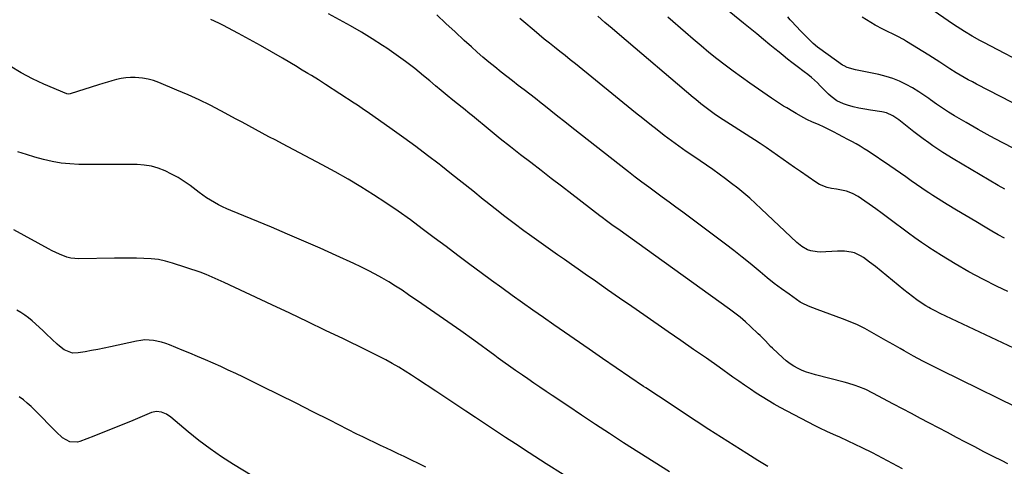
# Model space of a CAD drawing. Units: inches. Extents: x 1880252 to 1885571, y 453876 to 459190.
# Drawn here: x 1882416 to 1882954, y 457108 to 457352 of the extents above; entities that cross this region are included whole.
import ezdxf

# ---------------------------------------------------------------- set-up
doc = ezdxf.new("R2010")
doc.units = ezdxf.units.IN
doc.header["$MEASUREMENT"] = 0
doc.layers.add('7', color=7, linetype='Continuous')
doc.layers.add('8', color=7, linetype='Continuous')

msp = doc.modelspace()

# ---------------------------------------------------------------- linework, layer by layer
at = {"layer": '7', "color": 18}
for points in [[(1882953.91, 457259.25, 1828), (1882950.25, 457261.35, 1828), (1882925.56, 457275.98, 1828), (1882920.03, 457279.41, 1828), (1882914.6, 457282.98, 1828), (1882912.39, 457284.56, 1828), (1882909.32, 457286.77, 1828), (1882904.14, 457290.7, 1828), (1882895.95, 457297.18, 1828), (1882894.92, 457297.95, 1828), (1882892.76, 457299.35, 1828), (1882889.27, 457300.97, 1828), (1882886.78, 457301.54, 1828), (1882880.5, 457302.43, 1828), (1882877.35, 457302.95, 1828), (1882874.22, 457303.58, 1828), (1882871.13, 457304.36, 1828), (1882868.06, 457305.24, 1828), (1882865.8, 457305.96, 1828), (1882862.18, 457307.55, 1828), (1882859, 457309.9, 1828), (1882857.54, 457311.29, 1828), (1882854.69, 457314.12, 1828), (1882853.09, 457315.81, 1828), (1882851.56, 457317.35, 1828), (1882848.35, 457320.24, 1828), (1882846.25, 457321.91, 1828), (1882844.32, 457323.38, 1828), (1882840.48, 457326.35, 1828), (1882837.66, 457328.55, 1828), (1882835.3, 457330.4, 1828), (1882832.94, 457332.27, 1828), (1882830.61, 457334.15, 1828), (1882828.27, 457336.04, 1828), (1882825.67, 457338.17, 1828), (1882822.05, 457341.13, 1828), (1882818.43, 457344.1, 1828), (1882814.82, 457347.07, 1828), (1882811.2, 457350.04, 1828), (1882794.53, 457363.8, 1828)], [(1882955.43, 457109.39, 1818), (1882952.41, 457110.9, 1818), (1882947.41, 457113.42, 1818), (1882942.41, 457115.97, 1818), (1882937.43, 457118.55, 1818), (1882932.46, 457121.14, 1818), (1882932.39, 457121.18, 1818), (1882927.46, 457123.77, 1818), (1882922.54, 457126.37, 1818), (1882917.61, 457128.96, 1818), (1882912.69, 457131.55, 1818), (1882912.39, 457131.7, 1818), (1882907.76, 457134.14, 1818), (1882902.84, 457136.74, 1818), (1882897.93, 457139.36, 1818), (1882893.02, 457141.98, 1818), (1882881.82, 457147.98, 1818), (1882878.05, 457149.85, 1818), (1882874.17, 457151.47, 1818), (1882872.19, 457152.19, 1818), (1882868.18, 457153.45, 1818), (1882866.14, 457154, 1818), (1882850.54, 457157.89, 1818), (1882848.08, 457158.59, 1818), (1882845.67, 457159.39, 1818), (1882843.31, 457160.35, 1818), (1882840.99, 457161.42, 1818), (1882838.76, 457162.66, 1818), (1882836.61, 457164.01, 1818), (1882834.59, 457165.55, 1818), (1882832.66, 457167.2, 1818), (1882827, 457172.48, 1818), (1882826, 457173.43, 1818), (1882823.14, 457176.43, 1818), (1882821.26, 457178.45, 1818), (1882820.29, 457179.43, 1818), (1882819.31, 457180.4, 1818), (1882815.1, 457184.42, 1818), (1882812.34, 457186.94, 1818), (1882809.48, 457189.35, 1818), (1882806.53, 457191.65, 1818), (1882805.03, 457192.77, 1818), (1882803.52, 457193.87, 1818), (1882742.59, 457237.62, 1818), (1882740.13, 457239.4, 1818), (1882736.46, 457242.11, 1818), (1882734.03, 457243.94, 1818), (1882732.82, 457244.86, 1818), (1882717.54, 457256.61, 1818), (1882711.94, 457260.91, 1818), (1882706.33, 457265.21, 1818), (1882700.73, 457269.51, 1818), (1882695.12, 457273.81, 1818), (1882689.54, 457278.14, 1818), (1882683.98, 457282.5, 1818), (1882678.47, 457286.91, 1818), (1882672.98, 457291.36, 1818), (1882663.27, 457299.32, 1818), (1882661.87, 457300.47, 1818), (1882658.36, 457303.33, 1818), (1882657.66, 457303.91, 1818), (1882652.68, 457307.97, 1818), (1882649.5, 457310.58, 1818), (1882646.32, 457313.2, 1818), (1882643.16, 457315.82, 1818), (1882639.99, 457318.45, 1818), (1882636.66, 457321.23, 1818), (1882631.78, 457325.18, 1818), (1882626.81, 457329.02, 1818), (1882621.72, 457332.69, 1818), (1882616.56, 457336.26, 1818), (1882614.3, 457337.76, 1818), (1882608.55, 457341.47, 1818), (1882602.73, 457345.07, 1818), (1882596.81, 457348.5, 1818), (1882590.82, 457351.81, 1818), (1882584.82, 457355.11, 1818)], [(1882955.46, 457203.46, 1824), (1882949.68, 457206.23, 1824), (1882941.91, 457210.14, 1824), (1882934.24, 457214.23, 1824), (1882926.73, 457218.59, 1824), (1882919.32, 457223.14, 1824), (1882912.39, 457227.57, 1824), (1882912.14, 457227.73, 1824), (1882908.43, 457230.17, 1824), (1882904.77, 457232.68, 1824), (1882901.18, 457235.29, 1824), (1882897.64, 457237.97, 1824), (1882894.12, 457240.67, 1824), (1882890.57, 457243.34, 1824), (1882886.98, 457245.96, 1824), (1882883.37, 457248.54, 1824), (1882873.8, 457255.27, 1824), (1882870.71, 457257.06, 1824), (1882867.35, 457258.26, 1824), (1882865.59, 457258.69, 1824), (1882862.05, 457259.38, 1824), (1882859.2, 457259.79, 1824), (1882856.94, 457260.25, 1824), (1882852.7, 457261.9, 1824), (1882850.71, 457263.07, 1824), (1882842.25, 457268.97, 1824), (1882839.13, 457271.15, 1824), (1882836.02, 457273.34, 1824), (1882832.91, 457275.55, 1824), (1882829.81, 457277.76, 1824), (1882826.7, 457279.96, 1824), (1882823.56, 457282.12, 1824), (1882820.39, 457284.23, 1824), (1882817.19, 457286.3, 1824), (1882804.18, 457294.59, 1824), (1882800.17, 457297.2, 1824), (1882798.19, 457298.54, 1824), (1882795.25, 457300.56, 1824), (1882792.31, 457302.66, 1824), (1882790.87, 457303.75, 1824), (1882788.01, 457305.97, 1824), (1882785.21, 457308.26, 1824), (1882783.82, 457309.42, 1824), (1882743.49, 457343.64, 1824), (1882739.54, 457347.01, 1824), (1882735.62, 457350.41, 1824), (1882731.71, 457353.82, 1824)], [(1882996.52, 457310.99, 1834), (1882942.31, 457339.43, 1834), (1882940.18, 457340.57, 1834), (1882935.97, 457342.92, 1834), (1882931.83, 457345.39, 1834), (1882927.77, 457347.98, 1834), (1882925.77, 457349.33, 1834), (1882912.39, 457358.5, 1834)], [(1882897.96, 457106.64, 1816), (1882892.54, 457109.6, 1816), (1882887.08, 457112.49, 1816), (1882881.58, 457115.28, 1816), (1882876.04, 457118, 1816), (1882868.31, 457121.71, 1816), (1882863.82, 457123.81, 1816), (1882861.56, 457124.82, 1816), (1882857.03, 457126.8, 1816), (1882852.56, 457128.93, 1816), (1882850.36, 457130.06, 1816), (1882831.32, 457140.11, 1816), (1882827.95, 457141.95, 1816), (1882824.62, 457143.87, 1816), (1882821.36, 457145.9, 1816), (1882818.14, 457148, 1816), (1882814.96, 457150.16, 1816), (1882811.79, 457152.33, 1816), (1882808.63, 457154.53, 1816), (1882805.48, 457156.73, 1816), (1882797.89, 457162.07, 1816), (1882790.94, 457166.95, 1816), (1882783.99, 457171.82, 1816), (1882777.02, 457176.67, 1816), (1882770.04, 457181.5, 1816), (1882756.85, 457190.62, 1816), (1882750.24, 457195.21, 1816), (1882743.63, 457199.8, 1816), (1882737.04, 457204.41, 1816), (1882730.45, 457209.03, 1816), (1882724.88, 457212.94, 1816), (1882721.08, 457215.6, 1816), (1882717.27, 457218.26, 1816), (1882713.45, 457220.92, 1816), (1882709.63, 457223.56, 1816), (1882705.82, 457226.22, 1816), (1882702.02, 457228.9, 1816), (1882698.25, 457231.61, 1816), (1882694.49, 457234.34, 1816), (1882691.39, 457236.61, 1816), (1882686.12, 457240.53, 1816), (1882680.89, 457244.5, 1816), (1882675.72, 457248.54, 1816), (1882670.58, 457252.63, 1816), (1882669.23, 457253.71, 1816), (1882663.44, 457258.36, 1816), (1882657.63, 457263, 1816), (1882651.81, 457267.61, 1816), (1882645.97, 457272.2, 1816), (1882645.08, 457272.9, 1816), (1882638.74, 457277.78, 1816), (1882632.36, 457282.6, 1816), (1882625.91, 457287.32, 1816), (1882619.41, 457291.97, 1816), (1882605.78, 457301.56, 1816), (1882604.91, 457302.17, 1816), (1882603.17, 457303.39, 1816), (1882600.54, 457305.18, 1816), (1882598.76, 457306.35, 1816), (1882583.17, 457316.51, 1816), (1882579.31, 457318.98, 1816), (1882575.41, 457321.38, 1816), (1882573.45, 457322.57, 1816), (1882569.53, 457324.93, 1816), (1882567.56, 457326.1, 1816), (1882559.64, 457330.82, 1816), (1882553.69, 457334.31, 1816), (1882547.71, 457337.75, 1816), (1882541.68, 457341.11, 1816), (1882535.63, 457344.42, 1816), (1882527.16, 457348.98, 1816), (1882524.97, 457350.07, 1816), (1882520.48, 457351.99, 1816)], [(1882977.31, 457163.69, 1822), (1882918.56, 457191.49, 1822), (1882915.91, 457192.81, 1822), (1882913.3, 457194.21, 1822), (1882912.39, 457194.74, 1822), (1882910.74, 457195.7, 1822), (1882908.23, 457197.26, 1822), (1882905.78, 457198.92, 1822), (1882903.37, 457200.64, 1822), (1882901.02, 457202.45, 1822), (1882898.72, 457204.31, 1822), (1882892.54, 457209.52, 1822), (1882889.46, 457212.06, 1822), (1882886.36, 457214.57, 1822), (1882883.21, 457217.02, 1822), (1882880.04, 457219.43, 1822), (1882876.65, 457221.96, 1822), (1882875.1, 457222.97, 1822), (1882871.75, 457224.48, 1822), (1882869.97, 457224.99, 1822), (1882866.28, 457225.51, 1822), (1882862.54, 457225.54, 1822), (1882853.12, 457225, 1822), (1882851.35, 457225.03, 1822), (1882847.9, 457225.64, 1822), (1882846.23, 457226.23, 1822), (1882843.1, 457227.94, 1822), (1882840.32, 457230.16, 1822), (1882820.95, 457248.68, 1822), (1882817.83, 457251.58, 1822), (1882814.66, 457254.43, 1822), (1882811.41, 457257.18, 1822), (1882808.11, 457259.87, 1822), (1882804.75, 457262.48, 1822), (1882801.35, 457265.05, 1822), (1882797.89, 457267.55, 1822), (1882794.41, 457269.99, 1822), (1882784.07, 457277.09, 1822), (1882779.99, 457279.93, 1822), (1882775.94, 457282.81, 1822), (1882771.94, 457285.75, 1822), (1882767.96, 457288.73, 1822), (1882764.02, 457291.76, 1822), (1882760.1, 457294.81, 1822), (1882756.21, 457297.91, 1822), (1882752.34, 457301.02, 1822), (1882719.46, 457327.78, 1822), (1882716.64, 457330.06, 1822), (1882713.82, 457332.32, 1822), (1882710.99, 457334.58, 1822), (1882708.15, 457336.82, 1822), (1882705.31, 457339.07, 1822), (1882702.49, 457341.34, 1822), (1882699.7, 457343.64, 1822), (1882696.92, 457345.96, 1822), (1882695.8, 457346.9, 1822), (1882692.51, 457349.74, 1822), (1882689.25, 457352.63, 1822)], [(1882953.74, 457232.58, 1826), (1882950.27, 457234.47, 1826), (1882946.82, 457236.41, 1826), (1882943.17, 457238.52, 1826), (1882937.94, 457241.59, 1826), (1882932.73, 457244.69, 1826), (1882927.55, 457247.84, 1826), (1882922.39, 457251.02, 1826), (1882914.54, 457255.92, 1826), (1882912.39, 457257.29, 1826), (1882911.54, 457257.84, 1826), (1882908.57, 457259.81, 1826), (1882905.64, 457261.85, 1826), (1882902.75, 457263.93, 1826), (1882899.87, 457266.03, 1826), (1882896.97, 457268.11, 1826), (1882894.04, 457270.14, 1826), (1882891.09, 457272.14, 1826), (1882879.3, 457280.04, 1826), (1882877.13, 457281.45, 1826), (1882874.92, 457282.8, 1826), (1882872.67, 457284.08, 1826), (1882870.38, 457285.31, 1826), (1882867.86, 457286.61, 1826), (1882865.78, 457287.71, 1826), (1882862.7, 457289.43, 1826), (1882860.62, 457290.54, 1826), (1882859.57, 457291.08, 1826), (1882855.3, 457293.18, 1826), (1882852.11, 457294.61, 1826), (1882848.89, 457295.96, 1826), (1882845.74, 457297.47, 1826), (1882844.19, 457298.29, 1826), (1882839.88, 457300.7, 1826), (1882838.17, 457301.67, 1826), (1882834.78, 457303.68, 1826), (1882833.1, 457304.72, 1826), (1882829.79, 457306.85, 1826), (1882826.53, 457309.06, 1826), (1882814.72, 457317.26, 1826), (1882810.15, 457320.49, 1826), (1882805.63, 457323.77, 1826), (1882801.17, 457327.14, 1826), (1882796.75, 457330.56, 1826), (1882792.38, 457334.05, 1826), (1882788.06, 457337.58, 1826), (1882783.78, 457341.18, 1826), (1882779.54, 457344.83, 1826), (1882769.88, 457353.27, 1826)], [(1883002.75, 457283.61, 1832), (1882938.39, 457316.68, 1832), (1882936.12, 457317.87, 1832), (1882933.87, 457319.09, 1832), (1882931.63, 457320.35, 1832), (1882929.41, 457321.63, 1832), (1882927.31, 457322.87, 1832), (1882923.9, 457325.02, 1832), (1882921.69, 457326.54, 1832), (1882918.31, 457328.73, 1832), (1882912.39, 457332.43, 1832), (1882900.15, 457340.07, 1832), (1882898.6, 457341, 1832), (1882895.43, 457342.73, 1832), (1882892.18, 457344.32, 1832), (1882890.56, 457345.12, 1832), (1882887.33, 457346.76, 1832), (1882883.13, 457348.98, 1832), (1882880.69, 457350.34, 1832), (1882878.29, 457351.76, 1832), (1882875.91, 457353.22, 1832)], [(1882824.56, 457107.87, 1814), (1882819.09, 457111.22, 1814), (1882813.12, 457114.94, 1814), (1882806.16, 457119.32, 1814), (1882799.22, 457123.72, 1814), (1882792.3, 457128.16, 1814), (1882785.41, 457132.63, 1814), (1882778.53, 457137.13, 1814), (1882771.67, 457141.65, 1814), (1882764.82, 457146.2, 1814), (1882757.98, 457150.76, 1814), (1882756.68, 457151.63, 1814), (1882749.22, 457156.66, 1814), (1882741.77, 457161.71, 1814), (1882734.34, 457166.8, 1814), (1882726.93, 457171.91, 1814), (1882713.47, 457181.25, 1814), (1882707.74, 457185.24, 1814), (1882702.02, 457189.23, 1814), (1882696.3, 457193.25, 1814), (1882690.6, 457197.27, 1814), (1882684.91, 457201.32, 1814), (1882679.25, 457205.41, 1814), (1882673.62, 457209.53, 1814), (1882668.01, 457213.69, 1814), (1882661.9, 457218.24, 1814), (1882655.41, 457223.1, 1814), (1882648.91, 457227.97, 1814), (1882642.43, 457232.84, 1814), (1882635.95, 457237.73, 1814), (1882629.42, 457242.54, 1814), (1882622.82, 457247.25, 1814), (1882616.11, 457251.81, 1814), (1882609.34, 457256.27, 1814), (1882602.44, 457260.56, 1814), (1882595.49, 457264.74, 1814), (1882588.43, 457268.74, 1814), (1882581.3, 457272.61, 1814), (1882559.58, 457284.07, 1814), (1882555.93, 457286.01, 1814), (1882552.27, 457287.95, 1814), (1882548.63, 457289.92, 1814), (1882544.99, 457291.89, 1814), (1882541.35, 457293.87, 1814), (1882537.71, 457295.84, 1814), (1882534.06, 457297.8, 1814), (1882530.41, 457299.76, 1814), (1882526, 457302.12, 1814), (1882520.11, 457305.16, 1814), (1882514.16, 457308.09, 1814), (1882508.12, 457310.84, 1814), (1882502.03, 457313.48, 1814), (1882492.22, 457317.57, 1814), (1882489.31, 457318.6, 1814), (1882486.35, 457319.43, 1814), (1882483.32, 457319.94, 1814), (1882479.17, 457320.28, 1814), (1882476.62, 457320.28, 1814), (1882474.08, 457320.11, 1814), (1882471.56, 457319.72, 1814), (1882469.06, 457319.17, 1814), (1882466.59, 457318.48, 1814), (1882464.11, 457317.78, 1814), (1882461.65, 457317.04, 1814), (1882459.19, 457316.28, 1814), (1882443.7, 457311.42, 1814), (1882443.03, 457311.28, 1814), (1882441.9, 457311.42, 1814), (1882429.46, 457316.7, 1814), (1882423.13, 457319.64, 1814), (1882416.97, 457322.85, 1814), (1882411.04, 457326.47, 1814)], [(1882770.84, 457104.92, 1812), (1882745.82, 457120.87, 1812), (1882738.13, 457125.81, 1812), (1882730.48, 457130.79, 1812), (1882722.86, 457135.83, 1812), (1882715.27, 457140.92, 1812), (1882706.84, 457146.62, 1812), (1882703.49, 457148.89, 1812), (1882700.15, 457151.16, 1812), (1882696.81, 457153.45, 1812), (1882693.47, 457155.73, 1812), (1882690.66, 457157.67, 1812), (1882686.83, 457160.33, 1812), (1882683.01, 457163.04, 1812), (1882681.11, 457164.4, 1812), (1882677.33, 457167.13, 1812), (1882675.43, 457168.5, 1812), (1882664.01, 457176.82, 1812), (1882656.98, 457181.89, 1812), (1882649.92, 457186.91, 1812), (1882642.82, 457191.87, 1812), (1882635.69, 457196.79, 1812), (1882628.49, 457201.71, 1812), (1882624.91, 457204.09, 1812), (1882621.28, 457206.42, 1812), (1882617.61, 457208.66, 1812), (1882613.9, 457210.84, 1812), (1882610.13, 457212.93, 1812), (1882606.33, 457214.95, 1812), (1882602.47, 457216.86, 1812), (1882598.58, 457218.71, 1812), (1882588.89, 457223.15, 1812), (1882580.11, 457227.12, 1812), (1882571.29, 457231.01, 1812), (1882562.43, 457234.81, 1812), (1882553.55, 457238.54, 1812), (1882531.52, 457247.64, 1812), (1882529.22, 457248.64, 1812), (1882526.94, 457249.7, 1812), (1882524.71, 457250.84, 1812), (1882522.5, 457252.04, 1812), (1882520.34, 457253.32, 1812), (1882518.22, 457254.66, 1812), (1882516.15, 457256.08, 1812), (1882514.12, 457257.56, 1812), (1882509.23, 457261.25, 1812), (1882505.97, 457263.55, 1812), (1882502.62, 457265.7, 1812), (1882499.13, 457267.62, 1812), (1882495.55, 457269.39, 1812), (1882491.85, 457270.79, 1812), (1882488.08, 457271.87, 1812), (1882484.2, 457272.47, 1812), (1882480.25, 457272.74, 1812), (1882469.94, 457272.8, 1812), (1882464.74, 457272.82, 1812), (1882459.53, 457272.84, 1812), (1882454.32, 457272.86, 1812), (1882449.11, 457272.88, 1812), (1882448.48, 457272.88, 1812), (1882443.62, 457273.09, 1812), (1882438.79, 457273.56, 1812), (1882434.01, 457274.41, 1812), (1882429.27, 457275.53, 1812), (1882424.57, 457276.86, 1812), (1882419.87, 457278.23, 1812), (1882415.19, 457279.64, 1812)], [(1882637.92, 457107.46, 1808), (1882625.99, 457113.27, 1808), (1882622.79, 457114.83, 1808), (1882619.57, 457116.36, 1808), (1882616.35, 457117.88, 1808), (1882613.12, 457119.39, 1808), (1882609.89, 457120.9, 1808), (1882606.67, 457122.44, 1808), (1882603.48, 457124.02, 1808), (1882600.29, 457125.61, 1808), (1882585.46, 457133.16, 1808), (1882576.27, 457137.81, 1808), (1882567.07, 457142.43, 1808), (1882557.84, 457147.02, 1808), (1882548.6, 457151.58, 1808), (1882538.32, 457156.62, 1808), (1882534.2, 457158.61, 1808), (1882530.06, 457160.56, 1808), (1882525.9, 457162.47, 1808), (1882521.73, 457164.34, 1808), (1882517.53, 457166.17, 1808), (1882513.33, 457167.97, 1808), (1882509.11, 457169.74, 1808), (1882504.88, 457171.49, 1808), (1882498.06, 457174.27, 1808), (1882495.89, 457175.07, 1808), (1882493.69, 457175.75, 1808), (1882489.18, 457176.71, 1808), (1882484.6, 457176.97, 1808), (1882482.32, 457176.77, 1808), (1882480.05, 457176.4, 1808), (1882465.84, 457173.29, 1808), (1882462.37, 457172.55, 1808), (1882458.89, 457171.84, 1808), (1882455.41, 457171.18, 1808), (1882451.92, 457170.55, 1808), (1882448.18, 457169.89, 1808), (1882445, 457169.85, 1808), (1882440.56, 457171.64, 1808), (1882437.91, 457173.55, 1808), (1882436.69, 457174.65, 1808), (1882433.98, 457177.29, 1808), (1882430.53, 457180.53, 1808), (1882428.78, 457182.12, 1808), (1882422.95, 457187.36, 1808), (1882420.98, 457189.01, 1808), (1882418.94, 457190.56, 1808), (1882416.79, 457191.96, 1808), (1882414.57, 457193.26, 1808)], [(1882543.12, 457102.72, 1806), (1882532.84, 457109.02, 1806), (1882526.42, 457113.16, 1806), (1882520.14, 457117.48, 1806), (1882514.06, 457122.08, 1806), (1882508.12, 457126.87, 1806), (1882498.67, 457134.83, 1806), (1882496.29, 457136.46, 1806), (1882493.62, 457137.57, 1806), (1882490.84, 457137.9, 1806), (1882488.1, 457137.28, 1806), (1882476.68, 457132.52, 1806), (1882471.68, 457130.45, 1806), (1882466.67, 457128.41, 1806), (1882461.65, 457126.4, 1806), (1882456.62, 457124.4, 1806), (1882449.09, 457121.45, 1806), (1882447.82, 457121.09, 1806), (1882443.6, 457121.3, 1806), (1882439.51, 457123.53, 1806), (1882436.04, 457126.81, 1806), (1882424.4, 457138.73, 1806), (1882422.42, 457140.65, 1806), (1882420.36, 457142.5, 1806), (1882418.21, 457144.24, 1806), (1882415.99, 457145.89, 1806)]]:
    msp.add_polyline3d(points, dxfattribs=at)
at = {"layer": '8', "color": 18}
for points in [[(1882970.43, 457135.26, 1820), (1882919.34, 457160.26, 1820), (1882914.19, 457162.84, 1820), (1882912.39, 457163.76, 1820), (1882909.08, 457165.47, 1820), (1882904.02, 457168.2, 1820), (1882898.98, 457170.98, 1820), (1882896.68, 457172.28, 1820), (1882892.83, 457174.47, 1820), (1882888.98, 457176.66, 1820), (1882885.13, 457178.86, 1820), (1882881.3, 457181.08, 1820), (1882877.41, 457183.19, 1820), (1882873.46, 457185.16, 1820), (1882869.41, 457186.92, 1820), (1882865.3, 457188.54, 1820), (1882851.34, 457193.6, 1820), (1882848.97, 457194.47, 1820), (1882846.61, 457195.35, 1820), (1882843.24, 457196.99, 1820), (1882842.18, 457197.67, 1820), (1882836.06, 457201.93, 1820), (1882832.02, 457204.84, 1820), (1882828.03, 457207.82, 1820), (1882824.14, 457210.93, 1820), (1882820.3, 457214.11, 1820), (1882819.23, 457215.03, 1820), (1882814.87, 457218.69, 1820), (1882810.47, 457222.29, 1820), (1882805.99, 457225.8, 1820), (1882801.46, 457229.25, 1820), (1882778.04, 457246.72, 1820), (1882774.34, 457249.47, 1820), (1882770.64, 457252.2, 1820), (1882766.92, 457254.93, 1820), (1882763.2, 457257.64, 1820), (1882759.49, 457260.37, 1820), (1882755.8, 457263.12, 1820), (1882752.14, 457265.92, 1820), (1882748.51, 457268.74, 1820), (1882717.62, 457293.01, 1820), (1882713.77, 457296.03, 1820), (1882709.94, 457299.06, 1820), (1882706.1, 457302.1, 1820), (1882702.27, 457305.14, 1820), (1882700.79, 457306.32, 1820), (1882697.7, 457308.77, 1820), (1882694.59, 457311.2, 1820), (1882691.47, 457313.61, 1820), (1882688.34, 457316.02, 1820), (1882685.22, 457318.42, 1820), (1882682.1, 457320.84, 1820), (1882679, 457323.28, 1820), (1882675.51, 457326.06, 1820), (1882672.25, 457328.71, 1820), (1882669.03, 457331.41, 1820), (1882665.86, 457334.18, 1820), (1882662.73, 457336.98, 1820), (1882658.83, 457340.54, 1820), (1882653.8, 457345.19, 1820), (1882648.8, 457349.86, 1820), (1882643.85, 457354.59, 1820)], [(1882959.15, 457281.28, 1830), (1882952.44, 457284.74, 1830), (1882945.79, 457288.29, 1830), (1882939.2, 457291.97, 1830), (1882932.67, 457295.75, 1830), (1882926.45, 457299.43, 1830), (1882923.1, 457301.48, 1830), (1882919.79, 457303.6, 1830), (1882916.55, 457305.83, 1830), (1882913.36, 457308.12, 1830), (1882912.39, 457308.81, 1830), (1882910.15, 457310.39, 1830), (1882906.88, 457312.57, 1830), (1882903.52, 457314.59, 1830), (1882900, 457316.56, 1830), (1882896.43, 457318.27, 1830), (1882892.77, 457319.77, 1830), (1882889, 457320.94, 1830), (1882885.16, 457321.9, 1830), (1882872.3, 457324.52, 1830), (1882867.75, 457325.8, 1830), (1882866.08, 457326.63, 1830), (1882865.28, 457327.14, 1830), (1882852.85, 457335.98, 1830), (1882851.6, 457336.91, 1830), (1882849.22, 457338.92, 1830), (1882846.44, 457341.62, 1830), (1882843.65, 457344.46, 1830), (1882842.55, 457345.61, 1830), (1882837.35, 457351.09, 1830), (1882836.67, 457351.84, 1830), (1882835.38, 457353.38, 1830)], [(1882712.82, 457103.5, 1810), (1882703.51, 457109.35, 1810), (1882694.27, 457115.3, 1810), (1882686.78, 457120.21, 1810), (1882681.34, 457123.78, 1810), (1882675.89, 457127.37, 1810), (1882670.46, 457130.97, 1810), (1882665.03, 457134.57, 1810), (1882659.6, 457138.18, 1810), (1882654.17, 457141.79, 1810), (1882648.74, 457145.4, 1810), (1882643.3, 457149, 1810), (1882633.36, 457155.58, 1810), (1882629.96, 457157.79, 1810), (1882626.52, 457159.95, 1810), (1882623.05, 457162.04, 1810), (1882619.54, 457164.09, 1810), (1882616, 457166.06, 1810), (1882612.42, 457167.99, 1810), (1882608.81, 457169.84, 1810), (1882605.18, 457171.64, 1810), (1882592.96, 457177.54, 1810), (1882583.19, 457182.24, 1810), (1882573.41, 457186.91, 1810), (1882563.6, 457191.54, 1810), (1882553.79, 457196.15, 1810), (1882527.72, 457208.33, 1810), (1882526.11, 457209.08, 1810), (1882522.91, 457210.58, 1810), (1882519.69, 457212.07, 1810), (1882518.06, 457212.75, 1810), (1882514.74, 457213.96, 1810), (1882499.7, 457218.92, 1810), (1882495.86, 457220, 1810), (1882491.97, 457220.84, 1810), (1882488.03, 457221.32, 1810), (1882484.04, 457221.56, 1810), (1882480.03, 457221.61, 1810), (1882476.01, 457221.63, 1810), (1882471.99, 457221.61, 1810), (1882467.98, 457221.58, 1810), (1882448.48, 457221.3, 1810), (1882444.11, 457221.68, 1810), (1882441.99, 457222.22, 1810), (1882437.86, 457223.81, 1810), (1882433.85, 457225.73, 1810), (1882431.88, 457226.76, 1810), (1882413.02, 457237.08, 1810)]]:
    msp.add_polyline3d(points, dxfattribs=at)

doc.saveas('drawing.dxf')
